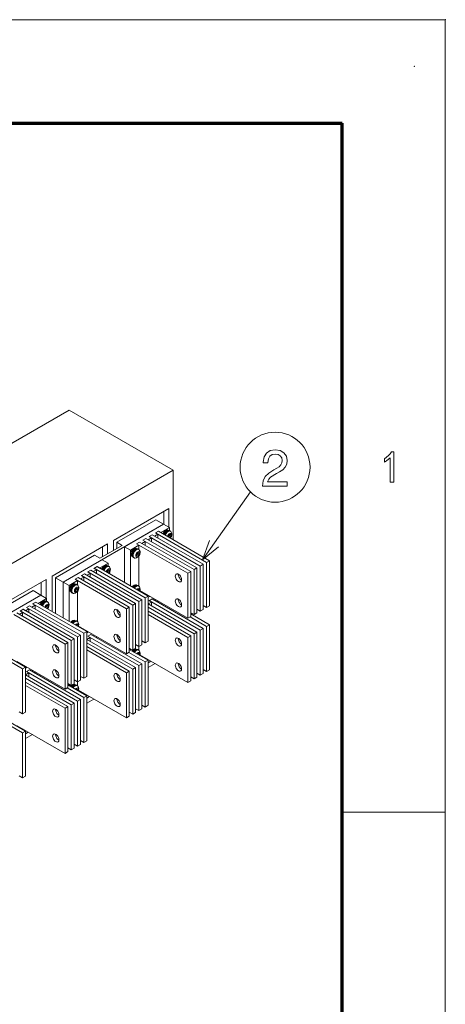
# Model space of a CAD drawing. Extents: x 0 to 297, y 0 to 420.
# Drawn here: x 256 to 297, y 325 to 420 of the extents above; entities that cross this region are included whole.
import ezdxf

# ---------------------------------------------------------------- set-up
doc = ezdxf.new("R2010")
doc.units = 0

msp = doc.modelspace()

# ---------------------------------------------------------------- linework, layer by layer
at = {"color": 7, "lineweight": 9}
for p in [(0, 420), (297, 0)]:
    msp.add_line(p, (297, 420), dxfattribs=at)
at = {"color": 7, "lineweight": 70}
for p in [(17, 410), (287, 10)]:
    msp.add_line(p, (287, 410), dxfattribs=at)
at = {"color": 7, "lineweight": 15, "ltscale": 0.244609}
msp.add_line((260.571686, 382.246277), (252.098175, 377.354095), dxfattribs=at)
at = {"color": 7, "lineweight": 15, "ltscale": 0.291217}
msp.add_line((270.659729, 376.421936), (260.571686, 382.246277), dxfattribs=at)
at = {"color": 7, "lineweight": 15}
msp.add_line((222.859314, 348.824341), (270.659729, 376.421936), dxfattribs=at)
at = {"color": 7, "lineweight": 15, "ltscale": 0.168096}
msp.add_line((270.659729, 376.421936), (270.659729, 369.69809), dxfattribs=at)
at = {"color": 7, "lineweight": 15, "ltscale": 0.155134}
msp.add_line((264.86145, 369.617798), (270.235474, 372.720459), dxfattribs=at)
at = {"color": 7, "lineweight": 15, "ltscale": 0.031979}
msp.add_line((269.764069, 371.169128), (269.764069, 372.448303), dxfattribs=at)
at = {"color": 7, "lineweight": 15, "ltscale": 0.045587}
msp.add_line((270.235474, 370.896973), (270.235474, 372.720459), dxfattribs=at)
at = {"color": 7, "lineweight": 15, "ltscale": 0.108866}
for p, q in [((268.962677, 371.631805), (265.191437, 369.454498)), ((269.716919, 371.19635), (265.945679, 369.019012)), ((263.02298, 368.202515), (259.25174, 366.025208)), ((263.777222, 367.767059), (260.005981, 365.589752)), ((274.170502, 363.316467), (274.170502, 367.671112)), ((272.671448, 362.450989), (272.671448, 366.805634)), ((272.954285, 362.614288), (272.954285, 366.968933)), ((273.279572, 362.802094), (273.279572, 367.156738)), ((273.562408, 362.965393), (273.562408, 367.320038)), ((273.887665, 363.153168), (273.887665, 367.507813)), ((272.063324, 362.099884), (272.063324, 366.454529)), ((272.346191, 362.263184), (272.346191, 366.617828)), ((257.083282, 364.773254), (253.312042, 362.595917)), ((257.837524, 364.337769), (254.066284, 362.160461)), ((267.622711, 359.536102), (267.622711, 363.890747)), ((268.230804, 359.887177), (268.230804, 364.241821)), ((266.123627, 358.670624), (266.123627, 363.025269)), ((266.406494, 358.833923), (266.406494, 363.188568)), ((266.73175, 359.021698), (266.73175, 363.376343)), ((267.014587, 359.184998), (267.014587, 363.539642)), ((267.339874, 359.372803), (267.339874, 363.727448)), ((273.562408, 356.76001), (273.562408, 361.114655)), ((273.887665, 356.947815), (273.887665, 361.30246)), ((274.170502, 357.111115), (274.170502, 361.465759)), ((261.07489, 355.755707), (261.07489, 360.110352)), ((261.400177, 355.943512), (261.400177, 360.298157)), ((261.683014, 356.106812), (261.683014, 360.461456)), ((262.00827, 356.294617), (262.00827, 360.649261)), ((262.291107, 356.457916), (262.291107, 360.812561)), ((272.063324, 355.894531), (272.063324, 360.249176)), ((272.346191, 356.057831), (272.346191, 360.412476)), ((272.671448, 356.245605), (272.671448, 360.60025)), ((272.954285, 356.408905), (272.954285, 360.76355)), ((273.279572, 356.59671), (273.279572, 360.951355)), ((260.183929, 355.241333), (260.183929, 359.595978)), ((260.466797, 355.404633), (260.466797, 359.759277)), ((260.792053, 355.592407), (260.792053, 359.947052)), ((256.068573, 352.865326), (256.068573, 357.219971)), ((256.35141, 353.028625), (256.35141, 357.38327)), ((267.339874, 353.167419), (267.339874, 357.522064)), ((267.622711, 353.330719), (267.622711, 357.685364)), ((267.947968, 353.518524), (267.947968, 357.873169)), ((268.230804, 353.681824), (268.230804, 358.036469)), ((266.123627, 352.46524), (266.123627, 356.819885)), ((266.406494, 352.62854), (266.406494, 356.983185)), ((262.00827, 350.089233), (262.00827, 354.443878)), ((262.291107, 350.252533), (262.291107, 354.607178)), ((260.183929, 349.03595), (260.183929, 353.390594)), ((260.466797, 349.199249), (260.466797, 353.553894)), ((260.792053, 349.387054), (260.792053, 353.741699)), ((261.07489, 349.550354), (261.07489, 353.904999)), ((261.400177, 349.738129), (261.400177, 354.092773)), ((261.683014, 349.901428), (261.683014, 354.256073)), ((256.068573, 346.659943), (256.068573, 351.014587)), ((256.35141, 346.823242), (256.35141, 351.177887))]:
    msp.add_line(p, q, dxfattribs=at)
at = {"color": 7, "lineweight": 15, "ltscale": 0.021773}
for p, q in [((269.716919, 371.19635), (268.962677, 371.631805)), ((260.005981, 365.589752), (259.25174, 366.025208)), ((257.837524, 364.337769), (257.083282, 364.773254))]:
    msp.add_line(p, q, dxfattribs=at)
at = {"color": 7, "lineweight": 15, "ltscale": 0.28033}
for p, q in [((269.716919, 371.19635), (260.005981, 365.589752)), ((257.837524, 364.337769), (248.126587, 358.731171))]:
    msp.add_line(p, q, dxfattribs=at)
at = {"color": 7, "lineweight": 15, "ltscale": 0.008505}
for p, q in [((268.926147, 370.358765), (269.220764, 370.52887)), ((267.7099, 369.656586), (268.004547, 369.82666)), ((268.318024, 370.00766), (268.61264, 370.177765)), ((267.101807, 369.305481), (267.396423, 369.475586)), ((262.378326, 366.578369), (262.672943, 366.748474)), ((262.98645, 366.929474), (263.281067, 367.099579)), ((261.162109, 365.87619), (261.456726, 366.046295)), ((268.318024, 363.802277), (268.61264, 363.972382)), ((255.830521, 362.798004), (256.125153, 362.968109)), ((256.438629, 363.149078), (256.733246, 363.319183)), ((257.046753, 363.500183), (257.34137, 363.670288)), ((262.378326, 360.373016), (262.672943, 360.543121)), ((256.438629, 356.943726), (256.733246, 357.113831))]:
    msp.add_line(p, q, dxfattribs=at)
at = {"color": 7, "lineweight": 15, "ltscale": 0.008165}
for p, q in [((269.220764, 370.52887), (268.937927, 370.36557)), ((268.004547, 369.82666), (267.72171, 369.663361)), ((268.61264, 370.177765), (268.329803, 370.014465)), ((267.396423, 369.475586), (267.113586, 369.312286)), ((274.170502, 367.671112), (273.887665, 367.507813)), ((262.672943, 366.748474), (262.390106, 366.585175)), ((263.281067, 367.099579), (262.99823, 366.936279)), ((272.954285, 366.968933), (272.671448, 366.805634)), ((273.562408, 367.320038), (273.279572, 367.156738)), ((261.456726, 366.046295), (261.173889, 365.882996)), ((262.06485, 366.3974), (261.782013, 366.2341)), ((267.622711, 363.890747), (267.339874, 363.727448)), ((268.61264, 363.972382), (268.329803, 363.809082)), ((256.125153, 362.968109), (255.8423, 362.80481)), ((256.733246, 363.319183), (256.450409, 363.155884)), ((257.34137, 363.670288), (257.058533, 363.506989)), ((267.014587, 363.539642), (266.73175, 363.376343)), ((273.562408, 362.965393), (273.279572, 362.802094)), ((274.170502, 363.316467), (273.887665, 363.153168)), ((272.954285, 362.614288), (272.671448, 362.450989)), ((273.562408, 361.114655), (273.279572, 360.951355)), ((274.170502, 361.465759), (273.887665, 361.30246)), ((261.07489, 360.110352), (260.792053, 359.947052)), ((261.683014, 360.461456), (261.400177, 360.298157)), ((262.291107, 360.812561), (262.00827, 360.649261)), ((262.672943, 360.543121), (262.390106, 360.379822)), ((272.954285, 360.76355), (272.671448, 360.60025)), ((267.014587, 359.184998), (266.73175, 359.021698)), ((267.622711, 359.536102), (267.339874, 359.372803)), ((268.230804, 359.887177), (267.947968, 359.723877)), ((256.35141, 357.38327), (256.068573, 357.219971)), ((267.014587, 357.33429), (266.73175, 357.17099)), ((267.622711, 357.685364), (267.339874, 357.522064)), ((268.230804, 358.036469), (267.947968, 357.873169)), ((256.733246, 357.113831), (256.450409, 356.950531)), ((262.291107, 356.457916), (262.00827, 356.294617)), ((272.954285, 356.408905), (272.671448, 356.245605)), ((273.562408, 356.76001), (273.279572, 356.59671)), ((274.170502, 357.111115), (273.887665, 356.947815)), ((261.07489, 355.755707), (260.792053, 355.592407)), ((261.683014, 356.106812), (261.400177, 355.943512)), ((262.291107, 354.607178), (262.00827, 354.443878)), ((261.07489, 353.904999), (260.792053, 353.741699)), ((261.683014, 354.256073), (261.400177, 354.092773)), ((268.230804, 353.681824), (267.947968, 353.518524)), ((256.35141, 353.028625), (256.068573, 352.865326)), ((267.014587, 352.979614), (266.73175, 352.816315)), ((267.622711, 353.330719), (267.339874, 353.167419)), ((256.35141, 351.177887), (256.068573, 351.014587)), ((261.07489, 349.550354), (260.792053, 349.387054)), ((261.683014, 349.901428), (261.400177, 349.738129)), ((262.291107, 350.252533), (262.00827, 350.089233)), ((256.35141, 346.823242), (256.068573, 346.659943))]:
    msp.add_line(p, q, dxfattribs=at)
at = {"color": 7, "lineweight": 15, "ltscale": 0.006804}
for p, q in [((269.456482, 370.392792), (269.220764, 370.52887)), ((268.240234, 369.690582), (268.004547, 369.82666)), ((268.318024, 370.00766), (268.553741, 369.871582)), ((268.848358, 370.041687), (268.61264, 370.177765)), ((268.926147, 370.358765), (269.161835, 370.222687)), ((267.101807, 369.305481), (267.337494, 369.169403)), ((267.632141, 369.339508), (267.396423, 369.475586)), ((262.908661, 366.612396), (262.672943, 366.748474)), ((262.98645, 366.929474), (263.222137, 366.793396)), ((263.516785, 366.963501), (263.281067, 367.099579)), ((261.162109, 365.87619), (261.397797, 365.740112)), ((261.692444, 365.910217), (261.456726, 366.046295)), ((261.770203, 366.227295), (262.00592, 366.091217)), ((262.300537, 366.261292), (262.06485, 366.3974)), ((262.378326, 366.578369), (262.614044, 366.442291)), ((268.848358, 363.836304), (268.61264, 363.972382)), ((256.36084, 362.832031), (256.125153, 362.968109)), ((256.438629, 363.149078), (256.674347, 363.013)), ((256.968964, 363.183105), (256.733246, 363.319183)), ((257.046753, 363.500183), (257.28244, 363.364105)), ((257.577087, 363.53421), (257.34137, 363.670288)), ((268.318024, 363.802277), (268.553741, 363.666199)), ((255.830521, 362.798004), (256.066223, 362.661926)), ((256.438629, 356.943726), (256.674347, 356.807648)), ((256.968964, 356.977753), (256.733246, 357.113831))]:
    msp.add_line(p, q, dxfattribs=at)
at = {"color": 7, "lineweight": 15, "ltscale": 0.142887}
for p, q in [((274.170502, 367.671112), (269.220764, 370.52887)), ((272.671448, 366.805634), (267.72171, 369.663361)), ((272.954285, 366.968933), (268.004547, 369.82666)), ((273.279572, 367.156738), (268.329803, 370.014465)), ((273.562408, 367.320038), (268.61264, 370.177765)), ((273.887665, 367.507813), (268.937927, 370.36557)), ((272.063324, 366.454529), (267.113586, 369.312286)), ((267.622711, 363.890747), (262.672943, 366.748474)), ((267.947968, 364.078552), (262.99823, 366.936279)), ((268.230804, 364.241821), (263.281067, 367.099579)), ((266.123627, 363.025269), (261.173889, 365.882996)), ((266.406494, 363.188568), (261.456726, 366.046295)), ((266.73175, 363.376343), (261.782013, 366.2341)), ((267.014587, 363.539642), (262.06485, 366.3974)), ((267.339874, 363.727448), (262.390106, 366.585175)), ((273.562408, 361.114655), (268.61264, 363.972382)), ((261.07489, 360.110352), (256.125153, 362.968109)), ((261.400177, 360.298157), (256.450409, 363.155884)), ((261.683014, 360.461456), (256.733246, 363.319183)), ((262.00827, 360.649261), (257.058533, 363.506989)), ((262.291107, 360.812561), (257.34137, 363.670288)), ((273.279572, 360.951355), (268.329803, 363.809082)), ((260.183929, 359.595978), (255.234192, 362.453705)), ((260.466797, 359.759277), (255.517029, 362.617004)), ((260.792053, 359.947052), (255.8423, 362.80481)), ((256.068573, 357.219971), (251.118835, 360.077698)), ((256.35141, 357.38327), (251.401672, 360.240997))]:
    msp.add_line(p, q, dxfattribs=at)
at = {"color": 7, "lineweight": 15, "ltscale": 0.023848}
for p, q in [((270.282593, 370.869751), (269.456482, 370.392792)), ((267.337494, 369.169403), (266.511383, 368.692413)), ((264.342896, 367.44046), (263.516785, 366.963501)), ((261.397797, 365.740112), (260.571686, 365.263153)), ((258.403198, 364.011169), (257.577087, 363.53421))]:
    msp.add_line(p, q, dxfattribs=at)
at = {"color": 7, "lineweight": 15, "ltscale": 0.01633}
for p, q in [((269.716919, 371.19635), (270.282593, 370.869751)), ((265.945679, 369.019012), (266.511383, 368.692413)), ((263.777222, 367.767059), (264.342896, 367.44046)), ((260.005981, 365.589752), (260.571686, 365.263153)), ((257.837524, 364.337769), (258.403198, 364.011169))]:
    msp.add_line(p, q, dxfattribs=at)
at = {"color": 7, "lineweight": 15, "ltscale": 0.002041}
for p, q in [((270.216431, 370.591827), (270.145721, 370.63266)), ((270.398102, 370.525421), (270.327393, 370.566254)), ((267.152313, 368.822754), (267.081604, 368.863586)), ((267.333954, 368.756348), (267.263245, 368.79718)), ((266.718964, 368.072205), (266.648254, 368.113037)), ((266.867279, 367.94809), (266.79657, 367.988892)), ((264.276733, 367.162537), (264.206024, 367.203369)), ((264.458405, 367.096161), (264.387695, 367.136963)), ((261.212616, 365.393463), (261.141907, 365.434296)), ((261.394257, 365.327087), (261.323547, 365.367889)), ((267.152313, 365.284607), (267.081604, 365.325439)), ((267.333954, 365.218201), (267.263245, 365.259033)), ((260.779266, 364.642914), (260.708557, 364.683746)), ((260.927582, 364.518799), (260.856873, 364.559601)), ((258.337036, 363.733246), (258.266327, 363.774078)), ((258.518707, 363.66687), (258.447998, 363.707703)), ((261.212616, 361.855316), (261.141907, 361.896149)), ((261.394257, 361.78891), (261.323547, 361.829742)), ((267.152313, 359.079224), (267.081604, 359.120056)), ((267.333954, 359.012817), (267.263245, 359.05365)), ((261.212616, 355.649933), (261.141907, 355.690765)), ((261.394257, 355.583557), (261.323547, 355.624359))]:
    msp.add_line(p, q, dxfattribs=at)
at = {"color": 7, "lineweight": 15, "ltscale": 0.007152}
for p, q in [((270.282593, 370.583679), (270.282593, 370.869751)), ((264.342896, 367.154388), (264.342896, 367.44046)), ((258.403198, 363.725098), (258.403198, 364.011169))]:
    msp.add_line(p, q, dxfattribs=at)
at = {"color": 7, "lineweight": 15, "ltscale": 0.023814}
for p, q in [((264.86145, 369.617798), (264.86145, 368.665222)), ((263.824371, 368.066437), (263.824371, 369.019012)), ((264.295776, 368.338623), (264.295776, 369.291199))]:
    msp.add_line(p, q, dxfattribs=at)
at = {"color": 7, "lineweight": 15, "ltscale": 0.006805}
for p, q in [((267.7099, 369.656586), (267.945618, 369.520477)), ((262.378326, 360.373016), (262.614044, 360.236908)), ((262.908661, 360.407013), (262.672943, 360.543121))]:
    msp.add_line(p, q, dxfattribs=at)
at = {"color": 7, "lineweight": 15, "ltscale": 0.00034}
for p, q in [((267.72171, 369.663361), (267.72171, 369.64978)), ((268.329803, 370.014465), (268.329803, 370.000854)), ((268.937927, 370.36557), (268.937927, 370.351959)), ((267.113586, 369.312286), (267.113586, 369.298676)), ((262.99823, 366.936279), (262.99823, 366.922668)), ((261.173889, 365.882996), (261.173889, 365.869385)), ((261.782013, 366.2341), (261.782013, 366.22049)), ((262.390106, 366.585175), (262.390106, 366.571564)), ((256.450409, 363.155884), (256.450409, 363.142303)), ((257.058533, 363.506989), (257.058533, 363.493378)), ((268.329803, 363.809082), (268.329803, 363.795471)), ((255.8423, 362.80481), (255.8423, 362.791199)), ((262.390106, 360.379822), (262.390106, 360.366211)), ((256.450409, 356.950531), (256.450409, 356.93692))]:
    msp.add_line(p, q, dxfattribs=at)
at = {"color": 7, "lineweight": 15, "ltscale": 0.00905}
for p, q in [((268.553741, 369.871582), (268.240234, 369.690582)), ((269.161835, 370.222687), (269.161835, 369.860687)), ((263.222137, 366.793396), (263.222137, 366.431396)), ((262.00592, 366.091217), (262.00592, 365.729218)), ((262.614044, 366.442291), (262.300537, 366.261292)), ((256.674347, 363.013), (256.36084, 362.832031)), ((268.553741, 363.666199), (268.240234, 363.485229)), ((256.066223, 362.661926), (256.066223, 362.299927)), ((262.614044, 360.236908), (262.300537, 360.055939)), ((256.674347, 356.807648), (256.36084, 356.626648)), ((256.674347, 356.807648), (256.674347, 356.445648))]:
    msp.add_line(p, q, dxfattribs=at)
at = {"color": 7, "lineweight": 15, "ltscale": 0.009049}
for p, q in [((268.553741, 369.871582), (268.553741, 369.509613)), ((269.161835, 370.222687), (268.848358, 370.041687)), ((267.945618, 369.520477), (267.632141, 369.339508)), ((267.945618, 369.520477), (267.945618, 369.158508)), ((263.222137, 366.793396), (262.908661, 366.612396)), ((262.00592, 366.091217), (261.692444, 365.910217)), ((262.614044, 366.442291), (262.614044, 366.080322)), ((256.674347, 363.013), (256.674347, 362.651031)), ((257.28244, 363.364105), (256.968964, 363.183105)), ((257.28244, 363.364105), (257.28244, 363.002136)), ((268.553741, 363.666199), (268.553741, 363.30423)), ((256.066223, 362.661926), (255.752747, 362.480927)), ((262.614044, 360.236908), (262.614044, 359.874939))]:
    msp.add_line(p, q, dxfattribs=at)
at = {"color": 7, "lineweight": 15, "ltscale": 0.000344}
for p, q in [((269.880341, 370.424072), (269.868439, 370.430939)), ((266.816223, 368.654968), (266.804321, 368.661865)), ((263.940643, 366.994781), (263.928741, 367.001648)), ((260.876526, 365.225708), (260.864624, 365.232574)), ((266.816223, 365.116821), (266.804321, 365.123688)), ((258.000946, 363.565491), (257.989044, 363.572357)), ((260.876526, 361.687561), (260.864624, 361.694427)), ((266.816223, 358.911469), (266.804321, 358.918335)), ((260.876526, 355.482178), (260.864624, 355.489044))]:
    msp.add_line(p, q, dxfattribs=at)
at = {"color": 7, "lineweight": 15, "ltscale": 0.000341}
for p, q in [((269.877289, 370.441223), (269.889099, 370.434387)), ((266.813171, 368.67215), (266.824982, 368.665314)), ((263.937592, 367.011932), (263.949402, 367.005127)), ((260.873474, 365.242859), (260.885284, 365.236023)), ((266.813171, 365.134003), (266.824982, 365.127167)), ((257.997894, 363.582642), (258.009705, 363.575836)), ((260.873474, 361.704712), (260.885284, 361.697876)), ((266.813171, 358.928619), (266.824982, 358.921783)), ((260.873474, 355.499329), (260.885284, 355.492523))]:
    msp.add_line(p, q, dxfattribs=at)
at = {"color": 7, "lineweight": 15, "ltscale": 0.001361}
for p, q in [((269.880341, 370.424072), (269.92749, 370.396851)), ((269.889099, 370.434387), (269.936249, 370.407196)), ((266.816223, 368.654968), (266.863373, 368.627777)), ((266.824982, 368.665314), (266.872131, 368.638123)), ((263.940643, 366.994781), (263.987793, 366.96756)), ((263.949402, 367.005127), (263.996552, 366.977905)), ((260.876526, 365.225708), (260.923676, 365.198486)), ((260.885284, 365.236023), (260.932434, 365.208832)), ((266.816223, 365.116821), (266.863373, 365.08963)), ((266.824982, 365.127167), (266.872131, 365.099945)), ((258.000946, 363.565491), (258.048096, 363.538269)), ((258.009705, 363.575836), (258.056854, 363.548615)), ((260.876526, 361.687561), (260.923676, 361.660339)), ((260.885284, 361.697876), (260.932434, 361.670654)), ((266.816223, 358.911469), (266.863373, 358.884247)), ((266.824982, 358.921783), (266.872131, 358.894592)), ((260.876526, 355.482178), (260.923676, 355.454956)), ((260.885284, 355.492523), (260.932434, 355.465302))]:
    msp.add_line(p, q, dxfattribs=at)
at = {"color": 7, "lineweight": 15, "ltscale": 3.1e-05}
for p, q in [((269.92749, 370.396851), (269.928558, 370.39624)), ((266.863373, 368.627777), (266.864441, 368.627136)), ((263.987793, 366.96756), (263.988861, 366.966949)), ((260.923676, 365.198486), (260.924744, 365.197876)), ((266.863373, 365.08963), (266.864441, 365.088989)), ((258.048096, 363.538269), (258.049164, 363.537659)), ((260.923676, 361.660339), (260.924744, 361.659698)), ((266.863373, 358.884247), (266.864441, 358.883636)), ((260.923676, 355.454956), (260.924744, 355.454346))]:
    msp.add_line(p, q, dxfattribs=at)
at = {"color": 7, "lineweight": 15, "ltscale": 2.5e-05}
for p, q in [((269.937103, 370.406677), (269.936249, 370.407196)), ((266.872986, 368.637604), (266.872131, 368.638123)), ((263.997406, 366.977417), (263.996552, 366.977905)), ((260.933289, 365.208313), (260.932434, 365.208832)), ((266.872986, 365.099457), (266.872131, 365.099945)), ((258.057709, 363.548126), (258.056854, 363.548615)), ((260.933289, 361.670166), (260.932434, 361.670654)), ((266.872986, 358.894073), (266.872131, 358.894592)), ((260.933289, 355.464813), (260.932434, 355.465302))]:
    msp.add_line(p, q, dxfattribs=at)
at = {"color": 7, "lineweight": 15, "ltscale": 0.004703}
for p, q in [((270.296753, 370.202209), (270.178894, 370.055603)), ((267.232605, 368.118866), (267.350464, 368.265472)), ((264.357056, 366.772949), (264.239197, 366.626343)), ((261.292908, 364.689606), (261.410767, 364.836212)), ((258.417358, 363.343658), (258.2995, 363.197052))]:
    msp.add_line(p, q, dxfattribs=at)
at = {"color": 7, "lineweight": 15, "ltscale": 0.001998}
for p, q in [((270.178894, 370.055603), (270.178894, 369.975677)), ((258.2995, 363.197052), (258.2995, 363.117126))]:
    msp.add_line(p, q, dxfattribs=at)
at = {"color": 7, "lineweight": 15, "ltscale": 0.003539}
for p, q in [((270.414612, 370.034546), (270.292023, 370.105316)), ((258.535217, 363.175995), (258.412628, 363.246765))]:
    msp.add_line(p, q, dxfattribs=at)
at = {"color": 7, "lineweight": 15, "ltscale": 0.002958}
for p, q in [((270.414612, 370.191711), (270.296753, 370.202209)), ((267.350464, 368.422607), (267.232605, 368.433136)), ((264.474915, 366.762421), (264.357056, 366.772949)), ((261.410767, 364.993347), (261.292908, 365.003845)), ((267.350464, 364.88446), (267.232605, 364.894989)), ((258.535217, 363.33313), (258.417358, 363.343658)), ((261.410767, 361.45517), (261.292908, 361.465698)), ((267.350464, 358.679108), (267.232605, 358.689606)), ((261.410767, 355.249817), (261.292908, 355.260345))]:
    msp.add_line(p, q, dxfattribs=at)
at = {"color": 7, "lineweight": 15, "ltscale": 0.004271}
msp.add_line((270.307556, 369.901398), (270.414612, 370.034546), dxfattribs=at)
at = {"color": 7, "lineweight": 15, "ltscale": 0.003929}
msp.add_line((270.414612, 370.034546), (270.414612, 370.191711), dxfattribs=at)
at = {"color": 7, "lineweight": 15, "ltscale": 0.155135}
for p, q in [((258.921753, 366.188507), (264.295776, 369.291199)), ((252.982056, 362.759216), (258.356079, 365.861908))]:
    msp.add_line(p, q, dxfattribs=at)
at = {"color": 7, "lineweight": 15, "ltscale": 0.062598}
msp.add_line((263.541534, 367.903137), (265.709991, 369.155121), dxfattribs=at)
at = {"color": 7, "lineweight": 15, "ltscale": 0.01497}
msp.add_line((265.191437, 368.855713), (265.191437, 369.454498), dxfattribs=at)
at = {"color": 7, "lineweight": 15, "ltscale": 0.014969}
for p, q in [((265.709991, 369.155121), (265.191437, 369.454498)), ((263.541534, 367.903137), (263.02298, 368.202515))]:
    msp.add_line(p, q, dxfattribs=at)
at = {"color": 7, "lineweight": 15, "ltscale": 0.086446}
for p, q in [((265.945679, 369.019012), (265.945679, 365.561157)), ((266.511383, 368.692413), (266.511383, 365.234558)), ((259.25174, 362.567352), (259.25174, 366.025208))]:
    msp.add_line(p, q, dxfattribs=at)
at = {"color": 7, "lineweight": 15, "ltscale": 0.010379}
for p, q in [((267.337494, 369.169403), (267.337494, 368.754242)), ((261.397797, 365.740112), (261.397797, 365.324951))]:
    msp.add_line(p, q, dxfattribs=at)
at = {"color": 7, "lineweight": 15, "ltscale": 0.142888}
for p, q in [((272.346191, 366.617828), (267.396423, 369.475586)), ((267.339874, 357.522064), (262.390106, 360.379822)), ((267.622711, 357.685364), (262.672943, 360.543121)), ((261.400177, 354.092773), (256.450409, 356.950531)), ((261.683014, 354.256073), (256.733246, 357.113831))]:
    msp.add_line(p, q, dxfattribs=at)
at = {"color": 7, "lineweight": 15, "ltscale": 0.004702}
for p, q in [((267.232605, 368.433136), (267.114777, 368.28653)), ((261.292908, 365.003845), (261.175079, 364.857239))]:
    msp.add_line(p, q, dxfattribs=at)
at = {"color": 7, "lineweight": 15, "ltscale": 0.003928}
for p, q in [((267.114777, 368.28653), (267.114777, 368.129395)), ((267.350464, 368.265472), (267.350464, 368.422607)), ((264.474915, 366.605286), (264.474915, 366.762421)), ((261.175079, 364.857239), (261.175079, 364.700104)), ((261.410767, 364.836212), (261.410767, 364.993347)), ((258.535217, 363.175995), (258.535217, 363.33313))]:
    msp.add_line(p, q, dxfattribs=at)
at = {"color": 7, "lineweight": 15, "ltscale": 0.003402}
msp.add_line((267.232605, 368.118866), (267.114777, 368.18692), dxfattribs=at)
at = {"color": 7, "lineweight": 15, "ltscale": 0.002957}
for p, q in [((267.114777, 368.129395), (267.232605, 368.118866)), ((261.175079, 364.700104), (261.292908, 364.689606))]:
    msp.add_line(p, q, dxfattribs=at)
at = {"color": 7, "lineweight": 15, "ltscale": 0.003538}
for p, q in [((267.350464, 368.265472), (267.227905, 368.336243)), ((264.474915, 366.605286), (264.352325, 366.676025)), ((261.410767, 364.836212), (261.288208, 364.906952))]:
    msp.add_line(p, q, dxfattribs=at)
at = {"color": 7, "lineweight": 15, "ltscale": 0.072803}
for p, q in [((267.337494, 368.128235), (267.337494, 365.216095)), ((261.397797, 364.698944), (261.397797, 361.786804))]:
    msp.add_line(p, q, dxfattribs=at)
at = {"color": 7, "lineweight": 15, "ltscale": 0.045588}
msp.add_line((258.356079, 364.038391), (258.356079, 365.861908), dxfattribs=at)
at = {"color": 7, "lineweight": 15, "ltscale": 0.085766}
msp.add_line((258.921753, 366.188507), (258.921753, 362.757874), dxfattribs=at)
at = {"color": 7, "lineweight": 15, "ltscale": 0.008506}
msp.add_line((261.770203, 366.227295), (262.06485, 366.3974), dxfattribs=at)
at = {"color": 7, "lineweight": 15, "ltscale": 0.001999}
msp.add_line((264.239197, 366.626343), (264.239197, 366.546387), dxfattribs=at)
at = {"color": 7, "lineweight": 15, "ltscale": 0.004272}
for p, q in [((264.367859, 366.472107), (264.474915, 366.605286)), ((258.428162, 363.042816), (258.535217, 363.175995))]:
    msp.add_line(p, q, dxfattribs=at)
at = {"color": 7, "lineweight": 15, "ltscale": 0.008166}
for p, q in [((272.346191, 366.617828), (272.063324, 366.454529)), ((266.406494, 363.188568), (266.123627, 363.025269)), ((272.346191, 362.263184), (272.063324, 362.099884)), ((272.346191, 360.412476), (272.063324, 360.249176)), ((260.466797, 359.759277), (260.183929, 359.595978)), ((266.406494, 358.833923), (266.123627, 358.670624)), ((266.406494, 356.983185), (266.123627, 356.819885)), ((260.466797, 355.404633), (260.183929, 355.241333)), ((272.346191, 356.057831), (272.063324, 355.894531)), ((260.466797, 353.553894), (260.183929, 353.390594)), ((266.406494, 352.62854), (266.123627, 352.46524)), ((260.466797, 349.199249), (260.183929, 349.03595))]:
    msp.add_line(p, q, dxfattribs=at)
at = {"color": 7, "lineweight": 15, "ltscale": 0.03198}
msp.add_line((257.884674, 364.310547), (257.884674, 365.589752), dxfattribs=at)
at = {"color": 7, "lineweight": 15, "ltscale": 0.086447}
for p, q in [((260.005981, 362.131866), (260.005981, 365.589752)), ((260.005981, 365.589752), (260.005981, 362.131866)), ((260.571686, 365.263153), (260.571686, 361.805267))]:
    msp.add_line(p, q, dxfattribs=at)
at = {"color": 7, "lineweight": 15, "ltscale": 0.001683}
for p, q in [((267.232605, 364.894989), (267.19043, 364.842499)), ((261.292908, 361.465698), (261.250732, 361.413239)), ((267.232605, 358.689606), (267.19043, 358.637146)), ((261.292908, 355.260345), (261.250732, 355.207855))]:
    msp.add_line(p, q, dxfattribs=at)
at = {"color": 7, "lineweight": 15, "ltscale": 0.003358}
for p, q in [((267.350464, 364.750122), (267.350464, 364.88446)), ((261.410767, 361.320831), (261.410767, 361.45517))]:
    msp.add_line(p, q, dxfattribs=at)
at = {"color": 7, "lineweight": 15, "ltscale": 0.133717}
for p, q in [((267.431244, 364.774231), (272.063324, 362.099884)), ((261.491547, 361.344971), (266.123627, 358.670624)), ((267.431244, 358.568878), (272.063324, 355.894531)), ((255.551834, 357.91568), (260.183929, 355.241333)), ((261.491547, 355.139587), (266.123627, 352.46524)), ((255.551834, 351.710297), (260.183929, 349.03595))]:
    msp.add_line(p, q, dxfattribs=at)
at = {"color": 7, "lineweight": 15, "ltscale": 0.003401}
msp.add_line((261.292908, 364.689606), (261.175079, 364.757629), dxfattribs=at)
at = {"color": 7, "lineweight": 15, "ltscale": 0.001769}
for p, q in [((267.632141, 364.658264), (267.570862, 364.622864)), ((261.692444, 361.228973), (261.631165, 361.193573)), ((268.032837, 358.221527), (267.971558, 358.186157)), ((262.09314, 354.792236), (262.03186, 354.756866)), ((256.153442, 351.362976), (256.092163, 351.327576))]:
    msp.add_line(p, q, dxfattribs=at)
at = {"color": 7, "lineweight": 15, "ltscale": 0.008164}
msp.add_line((268.230804, 364.241821), (267.947968, 364.078552), dxfattribs=at)
at = {"color": 7, "lineweight": 15, "ltscale": 0.108867}
for p, q in [((267.947968, 359.723877), (267.947968, 364.078552)), ((266.73175, 352.816315), (266.73175, 357.17099)), ((267.014587, 352.979614), (267.014587, 357.33429))]:
    msp.add_line(p, q, dxfattribs=at)
at = {"color": 7, "lineweight": 15, "ltscale": 0.004491}
for p, q in [((268.386383, 364.222778), (268.230804, 364.132965)), ((268.386383, 364.222778), (268.230804, 364.132965)), ((262.446686, 360.793488), (262.291107, 360.703674)), ((262.446686, 360.793488), (262.291107, 360.703674)), ((256.506989, 357.364227), (256.35141, 357.274384)), ((256.506989, 357.364227), (256.35141, 357.274384))]:
    msp.add_line(p, q, dxfattribs=at)
at = {"color": 7, "lineweight": 15, "ltscale": 0.002994}
for p, q in [((268.952057, 363.896179), (268.848358, 363.836304)), ((269.161835, 363.775085), (269.161835, 363.655334)), ((263.01236, 360.466888), (262.908661, 360.407013)), ((263.222137, 360.345795), (263.222137, 360.226044)), ((266.511383, 359.148956), (266.511383, 359.029205)), ((257.072662, 357.037628), (256.968964, 356.977753)), ((257.28244, 356.916504), (257.28244, 356.796753)), ((260.571686, 355.719666), (260.571686, 355.599915))]:
    msp.add_line(p, q, dxfattribs=at)
at = {"color": 7, "lineweight": 15, "ltscale": 0.000272}
for p, q in [((268.240234, 363.485229), (268.230804, 363.490662)), ((262.300537, 360.055939), (262.291107, 360.061371)), ((256.36084, 356.626648), (256.35141, 356.63208))]:
    msp.add_line(p, q, dxfattribs=at)
at = {"color": 7, "lineweight": 15, "ltscale": 0.136355}
for p, q in [((272.954285, 360.76355), (268.230804, 363.490662)), ((267.014587, 357.33429), (262.291107, 360.061371)), ((261.07489, 353.904999), (256.35141, 356.63208))]:
    msp.add_line(p, q, dxfattribs=at)
at = {"color": 7, "lineweight": 15, "ltscale": 0.12819}
for p, q in [((272.671448, 360.60025), (268.230804, 363.164063)), ((266.73175, 357.17099), (262.291107, 359.734772)), ((260.792053, 353.741699), (256.35141, 356.305481))]:
    msp.add_line(p, q, dxfattribs=at)
at = {"color": 7, "lineweight": 15, "ltscale": 0.00939}
for p, q in [((272.954285, 362.989868), (273.279572, 362.802094)), ((273.562408, 363.340973), (273.887665, 363.153168)), ((272.346191, 362.638794), (272.671448, 362.450989)), ((266.406494, 359.209503), (266.73175, 359.021698)), ((267.014587, 359.560577), (267.339874, 359.372803)), ((267.622711, 359.911682), (267.947968, 359.723877)), ((272.346191, 356.433411), (272.671448, 356.245605)), ((272.954285, 356.784515), (273.279572, 356.59671)), ((260.466797, 355.780212), (260.792053, 355.592407)), ((261.07489, 356.131317), (261.400177, 355.943512)), ((267.014587, 353.355225), (267.339874, 353.167419)), ((266.406494, 353.00412), (266.73175, 352.816315)), ((261.07489, 349.925934), (261.400177, 349.738129)), ((261.683014, 350.277039), (262.00827, 350.089233)), ((255.743317, 346.847748), (256.068573, 346.659943))]:
    msp.add_line(p, q, dxfattribs=at)
at = {"color": 7, "lineweight": 15, "ltscale": 0.118801}
for p, q in [((272.346191, 360.412476), (268.230804, 362.788483)), ((266.406494, 356.983185), (262.291107, 359.359192)), ((260.466797, 353.553894), (256.35141, 355.929901))]:
    msp.add_line(p, q, dxfattribs=at)
at = {"color": 7, "lineweight": 15, "ltscale": 0.110635}
for p, q in [((272.063324, 360.249176), (268.230804, 362.461884)), ((266.123627, 356.819885), (262.291107, 359.032593)), ((260.183929, 353.390594), (256.35141, 355.603302))]:
    msp.add_line(p, q, dxfattribs=at)
at = {"color": 7, "lineweight": 15, "ltscale": 0.046268}
for p, q in [((273.887665, 361.30246), (272.284882, 362.227814)), ((267.947968, 357.873169), (266.345184, 358.798523)), ((262.00827, 354.443878), (260.405487, 355.369232)), ((256.068573, 351.014587), (254.465805, 351.939972))]:
    msp.add_line(p, q, dxfattribs=at)
at = {"color": 7, "lineweight": 15, "ltscale": 0.052664}
for p, q in [((274.170502, 361.465759), (272.346191, 362.519043)), ((268.230804, 358.036469), (266.406494, 359.089752)), ((262.291107, 354.607178), (260.466797, 355.660461)), ((256.35141, 351.177887), (254.527084, 352.231171))]:
    msp.add_line(p, q, dxfattribs=at)
at = {"color": 7, "lineweight": 15, "ltscale": 0.009087}
msp.add_line((267.337494, 359.374176), (267.337494, 359.010712), dxfattribs=at)
at = {"color": 7, "lineweight": 15, "ltscale": 0.003359}
for p, q in [((267.350464, 358.544739), (267.350464, 358.679108)), ((261.410767, 355.115448), (261.410767, 355.249817))]:
    msp.add_line(p, q, dxfattribs=at)
at = {"color": 7, "lineweight": 15, "ltscale": 0.007893}
for p, q in [((268.504242, 357.949371), (268.230804, 357.791504)), ((262.564545, 354.520081), (262.291107, 354.362213)), ((256.624847, 351.09079), (256.35141, 350.932953))]:
    msp.add_line(p, q, dxfattribs=at)
at = {"color": 7, "lineweight": 15, "ltscale": 0.01946}
msp.add_line((268.904938, 357.718018), (268.230804, 357.328827), dxfattribs=at)
at = {"color": 7, "lineweight": 15, "ltscale": 0.009389}
for p, q in [((261.683014, 356.482391), (262.00827, 356.294617)), ((273.562408, 357.13559), (273.887665, 356.947815)), ((267.622711, 353.706299), (267.947968, 353.518524)), ((255.743317, 353.053101), (256.068573, 352.865326)), ((260.466797, 349.574829), (260.792053, 349.387054))]:
    msp.add_line(p, q, dxfattribs=at)
at = {"color": 7, "lineweight": 15, "ltscale": 0.009086}
msp.add_line((261.397797, 355.944885), (261.397797, 355.581451), dxfattribs=at)
at = {"color": 7, "lineweight": 15, "ltscale": 0.019461}
for p, q in [((262.96524, 354.288757), (262.291107, 353.899536)), ((257.025543, 350.859467), (256.35141, 350.470245))]:
    msp.add_line(p, q, dxfattribs=at)
at = {"color": 7, "lineweight": 9, "ltscale": 0.25}
msp.add_line((287, 343.333344), (297, 343.333344), dxfattribs=at)
at = {"color": 7, "lineweight": 9}
for points in [[(279.288147, 374.878876), (281.693756, 374.878876), (281.693756, 375.312592), (279.79245, 375.312592), (279.898376, 375.549622), (280.079926, 375.746307), (280.639709, 376.10437), (280.937256, 376.255676), (281.270111, 376.472534), (281.507141, 376.724701), (281.643311, 377.022247), (281.693756, 377.360138), (281.608032, 377.783783), (281.371002, 378.116638), (281.007874, 378.32843), (280.538849, 378.404083), (280.054718, 378.318359), (279.686554, 378.081329), (279.449524, 377.703094), (279.368835, 377.203796), (279.368835, 377.133209), (279.827759, 377.133209), (279.827759, 377.173553), (279.873138, 377.516479), (280.009308, 377.768646), (280.226166, 377.930023), (280.513641, 377.985504), (280.806152, 377.935059), (281.02301, 377.80899), (281.164215, 377.612305), (281.214661, 377.365173), (281.179352, 377.133209), (281.083527, 376.936523), (280.92215, 376.765045), (280.700226, 376.613739), (280.402679, 376.452362), (279.908447, 376.139679), (279.560455, 375.806824), (279.353699, 375.403381), (279.288147, 374.894012)], [(291.667938, 377.620819), (291.506927, 377.474976), (291.319427, 377.332916), (291.105438, 377.194672), (291.105438, 377.518524), (291.308899, 377.6698), (291.493195, 377.833862), (291.658325, 378.010712), (291.804291, 378.200348), (292.00882, 378.200348), (292.00882, 375.268524), (291.667938, 375.268524)]]:
    msp.add_lwpolyline(points, close=True, dxfattribs=at)
for points in [[(273.489044, 367.737976), (278.126465, 374.319885)], [(274.178558, 369.615356), (273.489044, 367.737976), (275.024872, 369.019073)]]:
    msp.add_lwpolyline(points, dxfattribs=at)
at = {"color": 7, "lineweight": 15}
for points in [[(270.20108, 370.584351), (270.16217, 370.591705), (270.124146, 370.591095), (270.074738, 370.580627), (270.027588, 370.561493), (269.975922, 370.53067), (269.925995, 370.490814), (269.877289, 370.441223)], [(270.292023, 370.105316), (270.249512, 370.067963), (270.223969, 370.039825), (270.202118, 370.009796), (270.181641, 369.974091)], [(270.292023, 370.105316), (270.283508, 370.155548), (270.281586, 370.18335)], [(266.717773, 368.089264), (266.691986, 368.119232), (266.671234, 368.157684), (266.659088, 368.195099), (266.651733, 368.239227), (266.650787, 368.298401), (266.658539, 368.36084), (266.674561, 368.425049), (266.698334, 368.48938), (266.736084, 368.564392), (266.781525, 368.633118), (266.804321, 368.661865)], [(267.136932, 368.815277), (267.098053, 368.822632), (267.060028, 368.822021), (267.01062, 368.811554), (266.96347, 368.792419), (266.911804, 368.761597), (266.861877, 368.721741), (266.813171, 368.67215)], [(267.227905, 368.336243), (267.185394, 368.298889), (267.159851, 368.270752), (267.13797, 368.240723), (267.114777, 368.199524)], [(267.227905, 368.336243), (267.21936, 368.386475), (267.217438, 368.414276)], [(264.261383, 367.15506), (264.222473, 367.162415), (264.184448, 367.161804), (264.13504, 367.151337), (264.087891, 367.132202), (264.036224, 367.101379), (263.986298, 367.061523), (263.937592, 367.011932)], [(264.352325, 366.676056), (264.309814, 366.638702), (264.284271, 366.610535), (264.262421, 366.580505), (264.241943, 366.5448)], [(264.352325, 366.676056), (264.343811, 366.726257), (264.341888, 366.754059)], [(260.778076, 364.659973), (260.752289, 364.689941), (260.731537, 364.728394), (260.719391, 364.765839), (260.712036, 364.809937), (260.71109, 364.86911), (260.718842, 364.931549), (260.734863, 364.995758), (260.758636, 365.060089), (260.796387, 365.135101), (260.841827, 365.203827), (260.864624, 365.232574)], [(261.197235, 365.385986), (261.158356, 365.393341), (261.120331, 365.392731), (261.070923, 365.382263), (261.023773, 365.363129), (260.972107, 365.332306), (260.92218, 365.29245), (260.873474, 365.242859)], [(261.288208, 364.906952), (261.245697, 364.869629), (261.220154, 364.841461), (261.198273, 364.811432), (261.175079, 364.770233)], [(261.288208, 364.906952), (261.279663, 364.957184), (261.27774, 364.984985)], [(267.136932, 365.2771), (267.098053, 365.284454), (267.060028, 365.283844), (267.01062, 365.273407), (266.96347, 365.254272), (266.911804, 365.22345), (266.861877, 365.183594), (266.813171, 365.134003)], [(258.321655, 363.725769), (258.282776, 363.733124), (258.244751, 363.732513), (258.195343, 363.722076), (258.148193, 363.702911), (258.096527, 363.672089), (258.0466, 363.632233), (257.997894, 363.582642)], [(258.412628, 363.246765), (258.370117, 363.209412), (258.344574, 363.181244), (258.322723, 363.151215), (258.302246, 363.11554)], [(258.412628, 363.246765), (258.404114, 363.296997), (258.402191, 363.324768)], [(261.197235, 361.847839), (261.158356, 361.855164), (261.120331, 361.854584), (261.070923, 361.844116), (261.023773, 361.824982), (260.972107, 361.794159), (260.92218, 361.754303), (260.873474, 361.704712)], [(267.136932, 359.071747), (267.098053, 359.079102), (267.060028, 359.078491), (267.01062, 359.068024), (266.96347, 359.048889), (266.911804, 359.018066), (266.861877, 358.97821), (266.813171, 358.928619)], [(261.197235, 355.642456), (261.158356, 355.649811), (261.120331, 355.6492), (261.070923, 355.638733), (261.023773, 355.619598), (260.972107, 355.588776), (260.92218, 355.54892), (260.873474, 355.499329)]]:
    msp.add_lwpolyline(points, dxfattribs=at)
at = {"color": 7, "lineweight": 9}
msp.add_circle((280.518677, 376.712097), 3.383105, dxfattribs=at)
at = {"color": 7, "lineweight": 15}
for centre, radius, start, end in [((270.405273, 369.982422), 0.69955, 140.122287, 159.796879), ((269.982178, 370.226715), 0.533335, 317.104216, 23.633585), ((266.91806, 368.457642), 0.533333, 276.36639, 23.633718), ((264.465576, 366.553131), 0.69955, 140.122287, 159.796879), ((264.04248, 366.797424), 0.533335, 317.104216, 23.633585), ((260.978363, 365.028351), 0.533333, 276.36639, 23.633718), ((267.319061, 364.691742), 0.671977, 139.996516, 144.344655), ((267.578796, 364.887329), 0.36153, 181.776582, 190.126324), ((266.91803, 364.919464), 0.533345, 337.491626, 23.633138), ((258.525879, 363.12384), 0.69955, 140.122287, 159.796879), ((258.102783, 363.368134), 0.533335, 317.104216, 23.633585), ((261.379364, 361.262451), 0.671977, 139.996516, 144.344655), ((261.639099, 361.458038), 0.36153, 181.776582, 190.126324), ((260.978333, 361.490204), 0.533345, 337.491626, 23.633138), ((267.319061, 358.486359), 0.671977, 139.996516, 144.344655), ((267.578796, 358.681946), 0.36153, 181.776582, 190.126324), ((266.91803, 358.714111), 0.533345, 337.491626, 23.633138), ((261.379364, 355.057068), 0.671977, 139.996516, 144.344655), ((261.639099, 355.252686), 0.36153, 181.776582, 190.126324), ((260.978333, 355.284821), 0.533345, 337.491626, 23.633138)]:
    msp.add_arc(centre, radius, start, end, dxfattribs=at)
for centre, major_axis, start_param, end_param in [((269.929047, 370.257385), (0.216675, 0.375275), 0, 1.849057123), ((269.999756, 370.216553), (0.216675, 0.375275), 0, 1.849057123), ((270.094055, 370.162109), (0.233337, 0.404144), 0.285398163, 1.828709716), ((270.164764, 370.121307), (0.233337, 0.404144), 0.285398163, 1.828709716), ((269.999756, 370.216553), (0.216675, 0.375275), 6.249183813, 6.283185307), ((270.094055, 370.162109), (0.233337, 0.404144), 6.283156221, 6.568583471), ((270.164764, 370.121307), (0.233337, 0.404144), 6.283156221, 6.568583471), ((270.164764, 370.121307), (0.233337, 0.404144), 5.881178292, 6.283156221), ((270.296753, 370.045074), (0.147095, 0.254761), 4.295824142, 8.270546492), ((266.864929, 368.488312), (0.216675, 0.375275), 0, 3.141592654), ((266.935638, 368.447479), (0.216675, 0.375275), 0, 3.141592654), ((267.029907, 368.393036), (0.233337, 0.404144), 0.285398163, 3.141563567), ((267.100616, 368.352203), (0.233337, 0.404144), 0.285398163, 3.141563567), ((266.935638, 368.447479), (0.216675, 0.375275), 6.249183813, 6.283185307), ((267.029907, 368.393036), (0.233337, 0.404144), 6.283156221, 6.568583471), ((267.100616, 368.352203), (0.233337, 0.404144), 6.283156221, 6.568583471), ((267.100616, 368.352203), (0.233337, 0.404144), 5.881178292, 6.283156221), ((266.935638, 368.447479), (0.216675, 0.375275), 3.141592654, 3.175594171), ((267.100616, 368.352203), (0.233337, 0.404144), 3.141563567, 3.543602845), ((267.232605, 368.276001), (0.147095, 0.254761), 3.426990817, 9.710176124), ((263.989349, 366.828094), (0.216675, 0.375275), 0, 1.849057123), ((264.060059, 366.787262), (0.216675, 0.375275), 0, 1.849057123), ((264.154358, 366.732819), (0.233337, 0.404144), 0.285398163, 1.828709716), ((264.225067, 366.692017), (0.233337, 0.404144), 0.285398163, 1.828709716), ((264.357056, 366.615814), (0.147095, 0.254761), 4.295824142, 8.270546492), ((264.060059, 366.787262), (0.216675, 0.375275), 6.249183813, 6.283185307), ((264.154358, 366.732819), (0.233337, 0.404144), 6.283156221, 6.568583471), ((264.225067, 366.692017), (0.233337, 0.404144), 6.283156221, 6.568583471), ((264.225067, 366.692017), (0.233337, 0.404144), 5.881178292, 6.283156221), ((271.165314, 366.005463), (-0.216675, 0.375275), 6.283185307, 9.424777961), ((271.165314, 366.005463), (-0.216675, 0.375275), 3.926990817, 6.283185307), ((271.448151, 366.168762), (-0.216675, 0.375275), 0.7111599, 2.430432755), ((271.165314, 366.005463), (-0.216675, 0.375275), 3.141592654, 3.926990817), ((260.925232, 365.059021), (0.216675, 0.375275), 0, 3.141592654), ((260.995941, 365.018188), (0.216675, 0.375275), 0, 3.141592654), ((261.09021, 364.963745), (0.233337, 0.404144), 0.285398163, 3.141563567), ((261.160919, 364.922943), (0.233337, 0.404144), 0.285398163, 3.141563567), ((261.292908, 364.84671), (0.147095, 0.254761), 3.426990817, 9.710176124), ((260.995941, 365.018188), (0.216675, 0.375275), 6.249183813, 6.283185307), ((261.09021, 364.963745), (0.233337, 0.404144), 6.283156221, 6.568583471), ((261.160919, 364.922943), (0.233337, 0.404144), 6.283156221, 6.568583471), ((261.160919, 364.922943), (0.233337, 0.404144), 5.881178292, 6.283156221), ((266.864929, 364.950134), (0.216675, 0.375275), 0, 1.409640825), ((266.935638, 364.909332), (0.216675, 0.375275), 0, 1.409640825), ((267.029907, 364.854889), (0.233337, 0.404144), 0.285398163, 1.421241951), ((267.100616, 364.814056), (0.233337, 0.404144), 0.285398163, 1.421241951), ((267.232605, 364.737854), (0.147095, 0.254761), 4.951010122, 7.615360497), ((266.935638, 364.909332), (0.216675, 0.375275), 6.249183813, 6.283185307), ((267.029907, 364.854889), (0.233337, 0.404144), 6.283156221, 6.568583471), ((267.100616, 364.814056), (0.233337, 0.404144), 6.283156221, 6.568583471), ((267.100616, 364.814056), (0.233337, 0.404144), 5.881178292, 6.283156221), ((258.049652, 363.398804), (0.216675, 0.375275), 0, 1.849057123), ((260.995941, 365.018188), (0.216675, 0.375275), 3.141592654, 3.175594171), ((261.160919, 364.922943), (0.233337, 0.404144), 3.141563567, 3.543602845), ((271.165314, 363.585907), (-0.216675, 0.375275), 0, 3.141592654), ((271.165314, 363.585907), (-0.216675, 0.375275), 3.926990817, 6.283185307), ((271.448151, 363.749207), (-0.216675, 0.375275), 0.7111599, 2.430432755), ((258.120361, 363.357971), (0.216675, 0.375275), 0, 1.849057123), ((258.214661, 363.303558), (0.233337, 0.404144), 0.285398163, 1.828709716), ((258.28537, 363.262726), (0.233337, 0.404144), 0.285398163, 1.828709716), ((258.417358, 363.186523), (0.147095, 0.254761), 4.295824142, 8.270546492), ((258.120361, 363.357971), (0.216675, 0.375275), 6.249183813, 6.283185307), ((258.214661, 363.303558), (0.233337, 0.404144), 6.283156221, 6.568583471), ((258.28537, 363.262726), (0.233337, 0.404144), 6.283156221, 6.568583471), ((258.28537, 363.262726), (0.233337, 0.404144), 5.881178292, 6.283156221), ((265.225616, 362.576172), (-0.216675, 0.375275), 6.283185307, 9.424777961), ((265.225616, 362.576172), (-0.216675, 0.375275), 3.926990817, 6.283185307), ((265.508453, 362.739471), (-0.216675, 0.375275), 0.7111599, 2.430432755), ((271.165314, 363.585907), (-0.216675, 0.375275), 3.141592654, 3.926990817), ((260.925232, 361.520874), (0.216675, 0.375275), 0, 1.409640825), ((260.995941, 361.480042), (0.216675, 0.375275), 0, 1.409640825), ((265.225616, 362.576172), (-0.216675, 0.375275), 3.141592654, 3.926990817), ((261.09021, 361.425598), (0.233337, 0.404144), 0.285398163, 1.421241951), ((261.160919, 361.384766), (0.233337, 0.404144), 0.285398163, 1.421241951), ((261.292908, 361.308563), (0.147095, 0.254761), 4.951010122, 7.615360497), ((260.995941, 361.480042), (0.216675, 0.375275), 6.249183813, 6.283185307), ((261.09021, 361.425598), (0.233337, 0.404144), 6.283156221, 6.568583471), ((261.160919, 361.384766), (0.233337, 0.404144), 6.283156221, 6.568583471), ((261.160919, 361.384766), (0.233337, 0.404144), 5.881178292, 6.283156221), ((265.225616, 360.156647), (-0.216675, 0.375275), 0, 3.141592654), ((265.225616, 360.156647), (-0.216675, 0.375275), 3.926990817, 6.283185307), ((265.508453, 360.319946), (-0.216675, 0.375275), 0.7111599, 2.430432755), ((271.165314, 359.80011), (-0.216675, 0.375275), 6.283185307, 9.424777961), ((271.165314, 359.80011), (-0.216675, 0.375275), 3.926990817, 6.283185307), ((271.448151, 359.963409), (-0.216675, 0.375275), 0.7111599, 2.430432755), ((259.285919, 359.146912), (-0.216675, 0.375275), 6.283185307, 9.424777961), ((259.285919, 359.146912), (-0.216675, 0.375275), 3.926990817, 6.283185307), ((259.568756, 359.310211), (-0.216675, 0.375275), 0.7111599, 2.430432755), ((265.225616, 360.156647), (-0.216675, 0.375275), 3.141592654, 3.926990817), ((266.864929, 358.744781), (0.216675, 0.375275), 6.283185307, 7.692826132), ((266.935638, 358.703949), (0.216675, 0.375275), 6.283185307, 7.692826132), ((267.029907, 358.649506), (0.233337, 0.404144), 0.285398163, 1.421241951), ((266.935638, 358.703949), (0.216675, 0.375275), 6.249183813, 6.283185307), ((267.029907, 358.649506), (0.233337, 0.404144), 6.283156221, 6.568583471), ((271.165314, 359.80011), (-0.216675, 0.375275), 3.141592654, 3.926990817), ((259.285919, 359.146912), (-0.216675, 0.375275), 3.141592654, 3.926990817), ((267.100616, 358.608704), (0.233337, 0.404144), 0.285398163, 1.421241951), ((267.232605, 358.532471), (0.147095, 0.254761), 4.951010122, 7.615360497), ((267.100616, 358.608704), (0.233337, 0.404144), 6.283156221, 6.568583471), ((267.100616, 358.608704), (0.233337, 0.404144), 5.881178292, 6.283156221), ((259.285919, 356.727356), (-0.216675, 0.375275), 3.926990817, 6.283185307), ((271.165314, 357.380554), (-0.216675, 0.375275), 0, 3.141592654), ((271.165314, 357.380554), (-0.216675, 0.375275), 3.926990817, 6.283185307), ((271.448151, 357.543854), (-0.216675, 0.375275), 0.7111599, 2.430432755), ((271.165314, 357.380554), (-0.216675, 0.375275), 3.141592654, 3.926990817), ((259.285919, 356.727356), (-0.216675, 0.375275), 0, 3.141592654), ((259.568756, 356.890656), (-0.216675, 0.375275), 0.7111599, 2.430432755), ((259.285919, 356.727356), (-0.216675, 0.375275), 3.141592654, 3.926990817), ((265.225616, 356.370819), (-0.216675, 0.375275), 6.283185307, 9.424777961), ((265.225616, 356.370819), (-0.216675, 0.375275), 3.926990817, 6.283185307), ((265.508453, 356.534119), (-0.216675, 0.375275), 0.7111599, 2.430432755), ((265.225616, 356.370819), (-0.216675, 0.375275), 3.141592654, 3.926990817), ((260.925232, 355.315491), (0.216675, 0.375275), 6.283185307, 7.692826132), ((260.995941, 355.274658), (0.216675, 0.375275), 6.283185307, 7.692826132), ((261.09021, 355.220245), (0.233337, 0.404144), 0.285398163, 1.421241951), ((261.160919, 355.179413), (0.233337, 0.404144), 0.285398163, 1.421241951), ((261.292908, 355.10321), (0.147095, 0.254761), 4.951010122, 7.615360497), ((260.995941, 355.274658), (0.216675, 0.375275), 6.249183813, 6.283185307), ((261.09021, 355.220245), (0.233337, 0.404144), 6.283156221, 6.568583471), ((261.160919, 355.179413), (0.233337, 0.404144), 6.283156221, 6.568583471), ((261.160919, 355.179413), (0.233337, 0.404144), 5.881178292, 6.283156221), ((265.225616, 353.951263), (-0.216675, 0.375275), 0, 3.141592654), ((265.225616, 353.951263), (-0.216675, 0.375275), 3.926990817, 6.283185307), ((265.508453, 354.114563), (-0.216675, 0.375275), 0.7111599, 2.430432755), ((259.285919, 352.941528), (-0.216675, 0.375275), 3.926990817, 6.283185307), ((265.225616, 353.951263), (-0.216675, 0.375275), 3.141592654, 3.926990817), ((259.285919, 352.941528), (-0.216675, 0.375275), 6.283185307, 9.424777961), ((259.568756, 353.104828), (-0.216675, 0.375275), 0.7111599, 2.430432755), ((259.285919, 352.941528), (-0.216675, 0.375275), 3.141592654, 3.926990817), ((259.285919, 350.521973), (-0.216675, 0.375275), 0, 3.141592654), ((259.285919, 350.521973), (-0.216675, 0.375275), 3.926990817, 6.283185307), ((259.568756, 350.685272), (-0.216675, 0.375275), 0.7111599, 2.430432755), ((259.285919, 350.521973), (-0.216675, 0.375275), 3.141592654, 3.926990817)]:
    msp.add_ellipse(centre, major_axis=major_axis, ratio=0.57735, start_param=start_param, end_param=end_param, dxfattribs=at)
at = {"color": 7, "lineweight": 9}
for centre, start_param, end_param in [((270.023346, 370.202942), 0.155689877, 1.250381154), ((270.023346, 370.202942), 1.283391384, 1.855811851), ((270.070465, 370.17572), 1.283391384, 1.855811851), ((270.070465, 370.17572), 1.14469614, 1.250381154), ((266.959198, 368.433868), 1.283391384, 2.98590244), ((267.006348, 368.406647), 1.283391384, 1.996831732), ((266.959198, 368.433868), 0.155689877, 1.250381154), ((267.006348, 368.406647), 1.14469614, 1.250381154), ((264.083649, 366.773651), 1.283391384, 1.855811851), ((264.130768, 366.746429), 1.283391384, 1.855811851), ((264.083649, 366.773651), 0.155689877, 1.250381154), ((264.130768, 366.746429), 1.14469614, 1.250381154), ((261.019501, 365.004578), 1.283391384, 2.98590244), ((261.06665, 364.977356), 1.283391384, 1.996831732), ((261.019501, 365.004578), 0.155689877, 1.250381154), ((261.06665, 364.977356), 1.14469614, 1.250381154), ((266.959198, 364.895721), 1.283391384, 1.405799506), ((266.959198, 364.895721), 0.155689877, 1.250381154), ((267.006348, 364.8685), 1.283391384, 1.405799506), ((267.006348, 364.8685), 1.14469614, 1.250381154), ((258.143951, 363.34436), 1.283391384, 1.855811851), ((258.191071, 363.317169), 1.283391384, 1.855811851), ((258.143951, 363.34436), 0.155689877, 1.250381154), ((258.191071, 363.317169), 1.14469614, 1.250381154), ((261.019501, 361.466431), 1.283391384, 1.405799506), ((261.019501, 361.466431), 0.155689877, 1.250381154), ((261.06665, 361.439209), 1.283391384, 1.405799506), ((261.06665, 361.439209), 1.14469614, 1.250381154), ((266.959198, 358.690338), 0.155689877, 1.250381154), ((266.959198, 358.690338), 1.283391384, 1.405799506), ((267.006348, 358.663116), 1.283391384, 1.405799506), ((267.006348, 358.663116), 1.14469614, 1.250381154), ((261.019501, 355.261047), 1.283391384, 1.405799506), ((261.019501, 355.261047), 0.155689877, 1.250381154), ((261.06665, 355.233826), 1.283391384, 1.405799506), ((261.06665, 355.233826), 1.14469614, 1.250381154)]:
    msp.add_ellipse(centre, major_axis=(0.21167, 0.366608), ratio=0.57735, start_param=start_param, end_param=end_param, dxfattribs=at)
at = {"color": 1, "lineweight": 5}
for p in [(297, 420), (294, 415.5)]:
    msp.add_point(p, dxfattribs=at)

doc.saveas('drawing.dxf')
